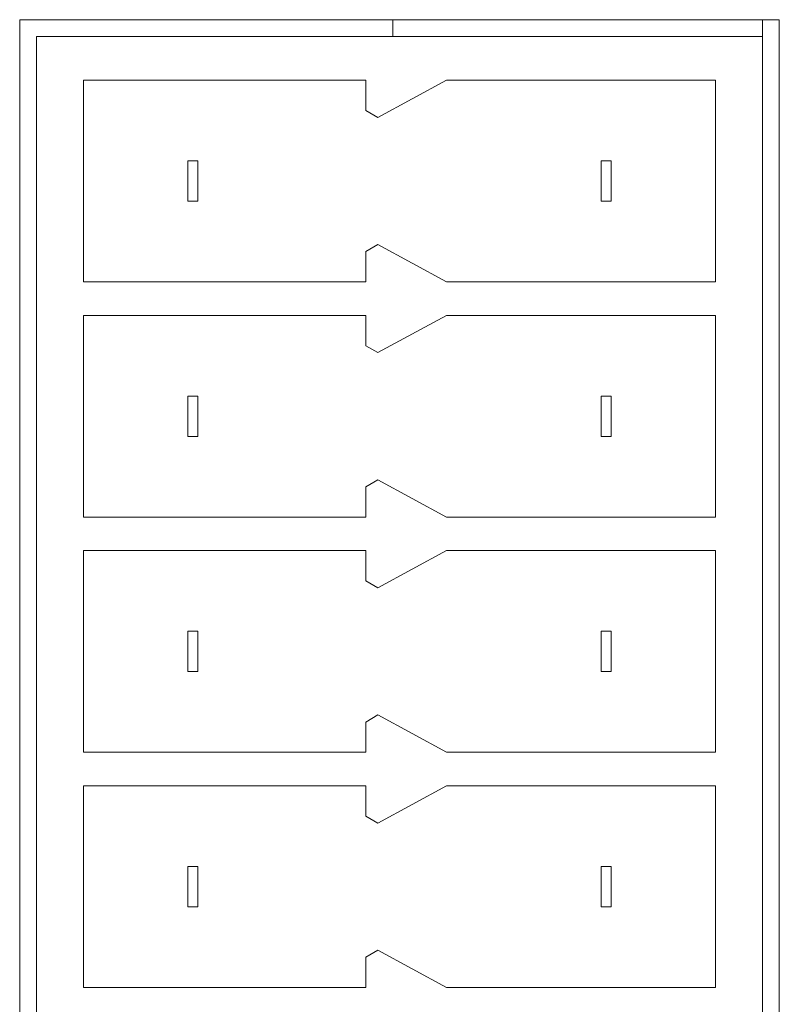
# Model space of a CAD drawing. Units: centimetres. Extents: x 13 to 310, y 2 to 212.
# Drawn here: x 254 to 265, y 136 to 150 of the extents above; entities that cross this region are included whole.
import ezdxf

# ---------------------------------------------------------------- set-up
doc = ezdxf.new("R2010")
doc.units = ezdxf.units.CM
doc.header["$MEASUREMENT"] = 0
doc.layers.add('03___PRT_ALL_CURVES', color=7, linetype='Continuous')

msp = doc.modelspace()

# ---------------------------------------------------------------- linework, layer by layer
at = {"layer": '03___PRT_ALL_CURVES', "color": 7, "lineweight": 9}
for points in [[(253.963, 150.461), (253.963, 150.461), (253.963, 84.861), (253.963, 84.861)], [(265.263, 150.461), (265.263, 150.461), (253.963, 150.461), (253.963, 150.461)], [(259.513, 150.211), (259.513, 150.211), (259.513, 150.461), (259.513, 150.461)], [(265.013, 150.461), (265.013, 150.461), (265.013, 84.861), (265.013, 84.861)], [(265.263, 84.861), (265.263, 84.861), (265.263, 150.461), (265.263, 150.461)], [(254.213, 117.911), (254.213, 117.911), (254.213, 150.211), (254.213, 150.211)], [(254.213, 150.211), (254.213, 150.211), (265.013, 150.211), (265.013, 150.211)], [(254.913, 146.561), (254.913, 146.561), (254.913, 149.561), (254.913, 149.561)], [(254.913, 149.561), (254.913, 149.561), (259.113, 149.561), (259.113, 149.561)], [(259.113, 149.111), (259.113, 149.111), (259.113, 149.561), (259.113, 149.561)], [(260.313, 149.561), (260.313, 149.561), (259.289, 149.007), (259.289, 149.007)], [(260.313, 149.561), (260.313, 149.561), (264.313, 149.561), (264.313, 149.561)], [(264.313, 149.561), (264.313, 149.561), (264.313, 146.561), (264.313, 146.561)], [(259.289, 149.007), (259.289, 149.007), (259.113, 149.111), (259.113, 149.111)], [(256.463, 148.361), (256.463, 148.361), (256.613, 148.361), (256.613, 148.361)], [(256.463, 147.761), (256.463, 147.761), (256.463, 148.361), (256.463, 148.361)], [(256.613, 148.361), (256.613, 148.361), (256.613, 147.761), (256.613, 147.761)], [(262.613, 148.361), (262.613, 148.361), (262.763, 148.361), (262.763, 148.361)], [(262.613, 147.761), (262.613, 147.761), (262.613, 148.361), (262.613, 148.361)], [(262.763, 148.361), (262.763, 148.361), (262.763, 147.761), (262.763, 147.761)], [(256.613, 147.761), (256.613, 147.761), (256.463, 147.761), (256.463, 147.761)], [(262.763, 147.761), (262.763, 147.761), (262.613, 147.761), (262.613, 147.761)], [(259.113, 147.011), (259.113, 147.011), (259.289, 147.116), (259.289, 147.116)], [(259.289, 147.116), (259.289, 147.116), (260.313, 146.561), (260.313, 146.561)], [(259.113, 146.561), (259.113, 146.561), (259.113, 147.011), (259.113, 147.011)], [(259.113, 146.561), (259.113, 146.561), (254.913, 146.561), (254.913, 146.561)], [(264.313, 146.561), (264.313, 146.561), (260.313, 146.561), (260.313, 146.561)], [(254.913, 146.061), (254.913, 146.061), (259.113, 146.061), (259.113, 146.061)], [(254.913, 143.061), (254.913, 143.061), (254.913, 146.061), (254.913, 146.061)], [(259.113, 145.611), (259.113, 145.611), (259.113, 146.061), (259.113, 146.061)], [(260.313, 146.061), (260.313, 146.061), (259.289, 145.507), (259.289, 145.507)], [(260.313, 146.061), (260.313, 146.061), (264.313, 146.061), (264.313, 146.061)], [(264.313, 146.061), (264.313, 146.061), (264.313, 143.061), (264.313, 143.061)], [(259.289, 145.507), (259.289, 145.507), (259.113, 145.611), (259.113, 145.611)], [(256.463, 144.861), (256.463, 144.861), (256.613, 144.861), (256.613, 144.861)], [(256.463, 144.261), (256.463, 144.261), (256.463, 144.861), (256.463, 144.861)], [(256.613, 144.861), (256.613, 144.861), (256.613, 144.261), (256.613, 144.261)], [(262.613, 144.861), (262.613, 144.861), (262.763, 144.861), (262.763, 144.861)], [(262.613, 144.261), (262.613, 144.261), (262.613, 144.861), (262.613, 144.861)], [(262.763, 144.861), (262.763, 144.861), (262.763, 144.261), (262.763, 144.261)], [(256.613, 144.261), (256.613, 144.261), (256.463, 144.261), (256.463, 144.261)], [(262.763, 144.261), (262.763, 144.261), (262.613, 144.261), (262.613, 144.261)], [(259.113, 143.511), (259.113, 143.511), (259.289, 143.616), (259.289, 143.616)], [(259.289, 143.616), (259.289, 143.616), (260.313, 143.061), (260.313, 143.061)], [(259.113, 143.061), (259.113, 143.061), (259.113, 143.511), (259.113, 143.511)], [(259.113, 143.061), (259.113, 143.061), (254.913, 143.061), (254.913, 143.061)], [(264.313, 143.061), (264.313, 143.061), (260.313, 143.061), (260.313, 143.061)], [(254.913, 142.561), (254.913, 142.561), (259.113, 142.561), (259.113, 142.561)], [(254.913, 139.561), (254.913, 139.561), (254.913, 142.561), (254.913, 142.561)], [(259.113, 142.111), (259.113, 142.111), (259.113, 142.561), (259.113, 142.561)], [(260.313, 142.561), (260.313, 142.561), (259.289, 142.007), (259.289, 142.007)], [(260.313, 142.561), (260.313, 142.561), (264.313, 142.561), (264.313, 142.561)], [(264.313, 142.561), (264.313, 142.561), (264.313, 139.561), (264.313, 139.561)], [(259.289, 142.007), (259.289, 142.007), (259.113, 142.111), (259.113, 142.111)], [(256.463, 141.361), (256.463, 141.361), (256.613, 141.361), (256.613, 141.361)], [(256.463, 140.761), (256.463, 140.761), (256.463, 141.361), (256.463, 141.361)], [(256.613, 141.361), (256.613, 141.361), (256.613, 140.761), (256.613, 140.761)], [(262.613, 141.361), (262.613, 141.361), (262.763, 141.361), (262.763, 141.361)], [(262.613, 140.761), (262.613, 140.761), (262.613, 141.361), (262.613, 141.361)], [(262.763, 141.361), (262.763, 141.361), (262.763, 140.761), (262.763, 140.761)], [(256.613, 140.761), (256.613, 140.761), (256.463, 140.761), (256.463, 140.761)], [(262.763, 140.761), (262.763, 140.761), (262.613, 140.761), (262.613, 140.761)], [(259.113, 140.011), (259.113, 140.011), (259.289, 140.116), (259.289, 140.116)], [(259.289, 140.116), (259.289, 140.116), (260.313, 139.561), (260.313, 139.561)], [(259.113, 139.561), (259.113, 139.561), (259.113, 140.011), (259.113, 140.011)], [(259.113, 139.561), (259.113, 139.561), (254.913, 139.561), (254.913, 139.561)], [(264.313, 139.561), (264.313, 139.561), (260.313, 139.561), (260.313, 139.561)], [(254.913, 139.061), (254.913, 139.061), (259.113, 139.061), (259.113, 139.061)], [(254.913, 136.061), (254.913, 136.061), (254.913, 139.061), (254.913, 139.061)], [(259.113, 138.611), (259.113, 138.611), (259.113, 139.061), (259.113, 139.061)], [(260.313, 139.061), (260.313, 139.061), (259.289, 138.507), (259.289, 138.507)], [(260.313, 139.061), (260.313, 139.061), (264.313, 139.061), (264.313, 139.061)], [(264.313, 139.061), (264.313, 139.061), (264.313, 136.061), (264.313, 136.061)], [(259.289, 138.507), (259.289, 138.507), (259.113, 138.611), (259.113, 138.611)], [(256.463, 137.861), (256.463, 137.861), (256.613, 137.861), (256.613, 137.861)], [(256.463, 137.261), (256.463, 137.261), (256.463, 137.861), (256.463, 137.861)], [(256.613, 137.861), (256.613, 137.861), (256.613, 137.261), (256.613, 137.261)], [(262.613, 137.861), (262.613, 137.861), (262.763, 137.861), (262.763, 137.861)], [(262.613, 137.261), (262.613, 137.261), (262.613, 137.861), (262.613, 137.861)], [(262.763, 137.861), (262.763, 137.861), (262.763, 137.261), (262.763, 137.261)], [(256.613, 137.261), (256.613, 137.261), (256.463, 137.261), (256.463, 137.261)], [(262.763, 137.261), (262.763, 137.261), (262.613, 137.261), (262.613, 137.261)], [(259.113, 136.511), (259.113, 136.511), (259.289, 136.616), (259.289, 136.616)], [(259.289, 136.616), (259.289, 136.616), (260.313, 136.061), (260.313, 136.061)], [(259.113, 136.061), (259.113, 136.061), (259.113, 136.511), (259.113, 136.511)], [(259.113, 136.061), (259.113, 136.061), (254.913, 136.061), (254.913, 136.061)], [(264.313, 136.061), (264.313, 136.061), (260.313, 136.061), (260.313, 136.061)]]:
    msp.add_open_spline(points, degree=3, dxfattribs=at)

doc.saveas('drawing.dxf')
